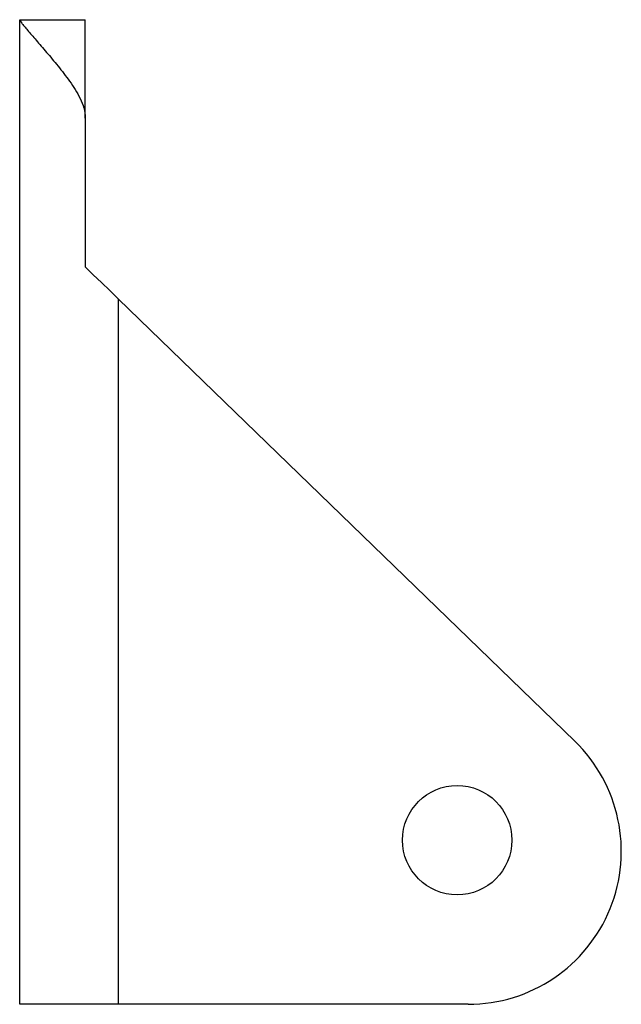
# Model space of a CAD drawing. Units: millimetres. Extents: x 5 to 292, y 5 to 205.
# Drawn here: x 186 to 213, y 99 to 144 of the extents above; entities that cross this region are included whole.
import ezdxf

# ---------------------------------------------------------------- set-up
doc = ezdxf.new("R2010")
doc.units = ezdxf.units.MM

msp = doc.modelspace()

# ---------------------------------------------------------------- linework, layer by layer
at = {"color": 7, "linetype": 'Continuous', "lineweight": 25}
for p, q in [((185.9, 144.067), (185.9, 144.075)), ((185.9, 144.075), (188.9, 144.075)), ((185.9, 138.294), (185.9, 144.067)), ((188.9, 139.575), (188.9, 144.075)), ((188.9, 139.575), (188.9, 132.775)), ((185.9, 99.075), (185.9, 136.255)), ((190.4, 131.322), (190.4, 99.075)), ((190.4, 131.322), (211.271, 111.102)), ((190.4, 99.075), (185.9, 99.075)), ((206.4, 99.075), (190.4, 99.075))]:
    msp.add_line(p, q, dxfattribs=at)
at = {"color": 7, "linetype": 'Continuous', "lineweight": 25, "flags": 128}
msp.add_lwpolyline([(188.9, 132.775), (189.266, 132.421), (189.639, 132.059), (190.018, 131.691), (190.4, 131.322)], dxfattribs=at)
at = {"color": 7, "linetype": 'Continuous', "lineweight": 25}
msp.add_circle((205.9, 106.575), 2.5, dxfattribs=at)
msp.add_arc((206.4, 106.075), 7, 270, 45.9083, dxfattribs=at)
for points, knots in [([(185.9, 144.067), (185.9, 144.049), (185.934, 143.998), (186.027, 143.877), (186.066, 143.828), (186.156, 143.719), (186.206, 143.659), (186.375, 143.46), (186.509, 143.304), (186.802, 142.964), (186.961, 142.78), (187.297, 142.385), (187.474, 142.173), (187.829, 141.733), (188.008, 141.503), (188.356, 141.016), (188.525, 140.758), (188.73, 140.34), (188.791, 140.193), (188.875, 139.892), (188.9, 139.734), (188.9, 139.575)], [0, 0, 0, 0, 0.125, 0.125, 0.1875, 0.1875, 0.25, 0.25, 0.375, 0.375, 0.5, 0.5, 0.625, 0.625, 0.75, 0.75, 0.875, 0.875, 0.9375, 0.9375, 1, 1, 1, 1]), ([(185.9, 136.255), (185.9, 136.301), (185.9, 136.394), (185.901, 136.537), (185.901, 136.682), (185.902, 136.828), (185.903, 136.976), (185.903, 137.125), (185.905, 137.284), (185.905, 137.507), (185.903, 137.788), (185.901, 138.069), (185.9, 138.233), (185.9, 138.294)], [0, 0, 0, 0, 0.071441, 0.142881, 0.214322, 0.285763, 0.357205, 0.428647, 0.50009, 0.584525, 0.74914, 0.905221, 1, 1, 1, 1])]:
    msp.add_open_spline(points, degree=3, knots=knots, dxfattribs=at)

doc.saveas('drawing.dxf')
